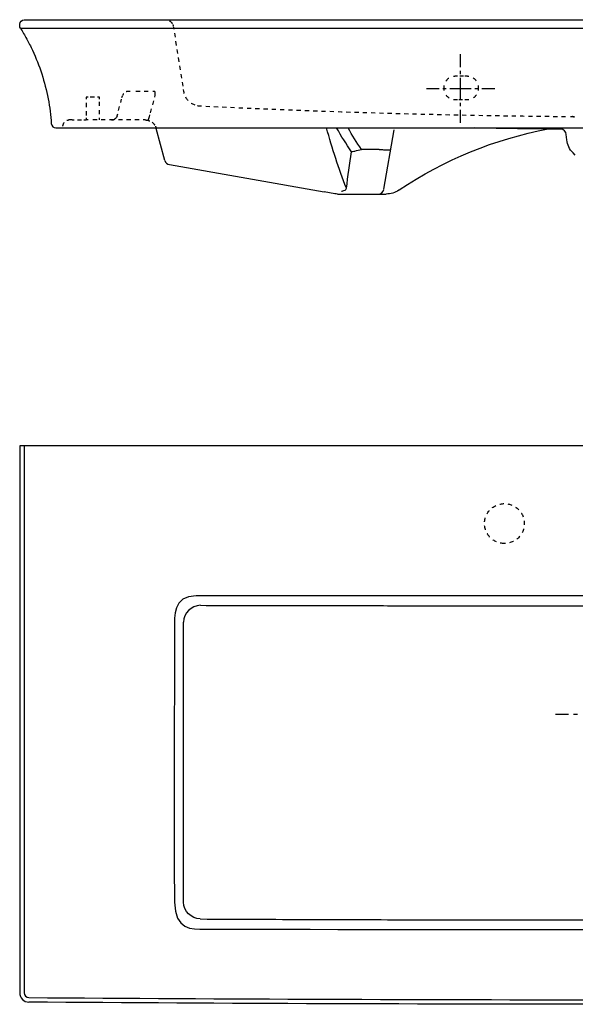
# Model space of a CAD drawing. Units: inches. Extents: x -140 to 1676, y -639 to 243.
# Drawn here: x 620 to 1108, y -639 to 225 of the extents above; entities that cross this region are included whole.
import ezdxf

# ---------------------------------------------------------------- set-up
doc = ezdxf.new("R2010")
doc.units = ezdxf.units.IN
doc.header["$MEASUREMENT"] = 0
for name, pattern in [('AI-Linetype-1', [7.270862, 3.635375, -3.635487]), ('AI-Linetype-10', [7.270862, 3.635375, -3.635487]), ('AI-Linetype-12', [7.270862, 3.635375, -3.635487]), ('AI-Linetype-124', [7.270862, 3.635375, -3.635487]), ('AI-Linetype-125', [7.270862, 3.635375, -3.635487]), ('AI-Linetype-126', [7.270862, 3.635375, -3.635487]), ('AI-Linetype-13', [7.270862, 3.635375, -3.635487]), ('AI-Linetype-135', [7.270862, 3.635375, -3.635487]), ('AI-Linetype-136', [7.270862, 3.635375, -3.635487]), ('AI-Linetype-137', [7.270862, 3.635375, -3.635487]), ('AI-Linetype-14', [7.270862, 3.635375, -3.635487]), ('AI-Linetype-141', [7.270862, 3.635375, -3.635487]), ('AI-Linetype-142', [7.270862, 3.635375, -3.635487]), ('AI-Linetype-143', [7.270862, 3.635375, -3.635487]), ('AI-Linetype-146', [7.270862, 3.635375, -3.635487]), ('AI-Linetype-147', [7.270862, 3.635375, -3.635487]), ('AI-Linetype-148', [7.270862, 3.635375, -3.635487]), ('AI-Linetype-149', [7.270862, 3.635375, -3.635487]), ('AI-Linetype-150', [7.270862, 3.635375, -3.635487]), ('AI-Linetype-151', [7.270862, 3.635375, -3.635487]), ('AI-Linetype-152', [7.270862, 3.635375, -3.635487]), ('AI-Linetype-166', [7.270862, 3.635375, -3.635487]), ('AI-Linetype-167', [7.270862, 3.635375, -3.635487]), ('AI-Linetype-168', [7.270862, 3.635375, -3.635487]), ('AI-Linetype-169', [7.270862, 3.635375, -3.635487]), ('AI-Linetype-170', [7.270862, 3.635375, -3.635487]), ('AI-Linetype-173', [7.270862, 3.635375, -3.635487]), ('AI-Linetype-194', [7.270862, 3.635375, -3.635487]), ('AI-Linetype-195', [7.270862, 3.635375, -3.635487]), ('AI-Linetype-196', [7.270862, 3.635375, -3.635487]), ('AI-Linetype-197', [7.270862, 3.635375, -3.635487]), ('AI-Linetype-198', [7.270862, 3.635375, -3.635487]), ('AI-Linetype-199', [7.270862, 3.635375, -3.635487]), ('AI-Linetype-200', [7.270862, 3.635375, -3.635487]), ('AI-Linetype-201', [7.270862, 3.635375, -3.635487]), ('AI-Linetype-202', [7.270862, 3.635375, -3.635487]), ('AI-Linetype-203', [7.270862, 3.635375, -3.635487]), ('AI-Linetype-204', [7.270862, 3.635375, -3.635487]), ('AI-Linetype-205', [7.270862, 3.635375, -3.635487]), ('AI-Linetype-206', [7.270862, 3.635375, -3.635487]), ('AI-Linetype-207', [7.270862, 3.635375, -3.635487]), ('AI-Linetype-208', [7.270862, 3.635375, -3.635487]), ('AI-Linetype-209', [7.270862, 3.635375, -3.635487]), ('AI-Linetype-210', [7.270862, 3.635375, -3.635487]), ('AI-Linetype-211', [7.270862, 3.635375, -3.635487]), ('AI-Linetype-212', [7.270862, 3.635375, -3.635487]), ('AI-Linetype-213', [7.270862, 3.635375, -3.635487]), ('AI-Linetype-216', [6.249915, 3.124958, -3.124958]), ('AI-Linetype-217', [28.124758, 18.749885, -3.124958, 3.124958, -3.124958]), ('AI-Linetype-218', [6.249987, 3.124994, -3.124994]), ('AI-Linetype-219', [28.125081, 18.7501, -3.124994, 3.124994, -3.124994]), ('AI-Linetype-3', [7.270862, 3.635375, -3.635487]), ('AI-Linetype-36', [7.270862, 3.635375, -3.635487]), ('AI-Linetype-4', [7.270862, 3.635375, -3.635487]), ('AI-Linetype-49', [7.270862, 3.635375, -3.635487]), ('AI-Linetype-5', [7.270862, 3.635375, -3.635487]), ('AI-Linetype-50', [7.270862, 3.635375, -3.635487]), ('AI-Linetype-56', [7.270862, 3.635375, -3.635487]), ('AI-Linetype-57', [7.270862, 3.635375, -3.635487]), ('AI-Linetype-58', [7.270862, 3.635375, -3.635487]), ('AI-Linetype-59', [7.270862, 3.635375, -3.635487]), ('AI-Linetype-60', [7.270862, 3.635375, -3.635487]), ('AI-Linetype-61', [7.270862, 3.635375, -3.635487]), ('AI-Linetype-62', [7.270862, 3.635375, -3.635487]), ('AI-Linetype-63', [7.270862, 3.635375, -3.635487]), ('AI-Linetype-73', [7.270862, 3.635375, -3.635487]), ('AI-Linetype-74', [7.270862, 3.635375, -3.635487]), ('AI-Linetype-75', [7.270862, 3.635375, -3.635487]), ('AI-Linetype-76', [7.270862, 3.635375, -3.635487]), ('AI-Linetype-77', [7.270862, 3.635375, -3.635487]), ('AI-Linetype-78', [7.270862, 3.635375, -3.635487]), ('AI-Linetype-79', [7.270862, 3.635375, -3.635487]), ('AI-Linetype-8', [7.270862, 3.635375, -3.635487]), ('AI-Linetype-80', [7.270862, 3.635375, -3.635487]), ('AI-Linetype-81', [7.270862, 3.635375, -3.635487]), ('AI-Linetype-82', [7.270862, 3.635375, -3.635487]), ('AI-Linetype-83', [7.270862, 3.635375, -3.635487]), ('AI-Linetype-84', [7.270862, 3.635375, -3.635487]), ('AI-Linetype-85', [7.270862, 3.635375, -3.635487]), ('AI-Linetype-86', [7.270862, 3.635375, -3.635487]), ('AI-Linetype-87', [7.270862, 3.635375, -3.635487]), ('AI-Linetype-88', [7.270862, 3.635375, -3.635487]), ('AI-Linetype-89', [7.270862, 3.635375, -3.635487]), ('AI-Linetype-9', [7.270862, 3.635375, -3.635487]), ('AI-Linetype-90', [7.270862, 3.635375, -3.635487]), ('AI-Linetype-91', [7.270862, 3.635375, -3.635487]), ('AI-Linetype-92', [7.270862, 3.635375, -3.635487]), ('AI-Linetype-93', [7.270862, 3.635375, -3.635487]), ('AI-Linetype-94', [7.270862, 3.635375, -3.635487]), ('AI-Linetype-95', [7.270862, 3.635375, -3.635487]), ('AI-Linetype-96', [7.270862, 3.635375, -3.635487])]:
    doc.linetypes.add(name, pattern=pattern)

msp = doc.modelspace()

# ---------------------------------------------------------------- linework, layer by layer
at = {"color": 250, "lineweight": 25}
for p, q in [((623.57, 225.43), (1671.57, 225.43)), ((619.57, 219.86), (619.58, 221.51)), ((651.36, 130.43), (1147.57, 130.43)), ((747.09, 101.89), (739.57, 129.95)), ((939.31, 76.66), (948.42, 128.86)), ((1100.11, 120.01), (1099.69, 124.79)), ((1099.69, 124.79), (1099.69, 124.79)), ((935.44, 111.62), (919.75, 111.62)), ((1107.6, 106.57), (1105.6, 108.5)), ((751.06, 98.26), (886.94, 74.3)), ((896.23, 72.66), (886.95, 74.3)), ((898.66, 72.45), (934.39, 72.43)), ((619.56, -148.56), (619.56, -628.42)), ((623.56, -148.56), (619.56, -148.56)), ((1671.56, -148.56), (623.56, -148.56)), ((623.56, -148.56), (623.56, -628.42))]:
    msp.add_line(p, q, dxfattribs=at)
at = {"color": 6, "linetype": 'AI-Linetype-79', "lineweight": 25}
msp.add_line((754.6, 218.93), (754.88, 217.19), dxfattribs=at)
at = {"color": 6, "linetype": 'AI-Linetype-80', "lineweight": 25}
msp.add_line((755.43, 213.66), (762.99, 165.96), dxfattribs=at)
at = {"color": 4, "lineweight": 25}
for p, q in [((1006.77, 183.78), (1006.77, 195.03)), ((976.77, 165.03), (988.02, 165.03)), ((1025.52, 165.03), (1036.77, 165.03)), ((1006.77, 135.03), (1006.77, 146.28)), ((1090.28, -384.01), (1101.53, -384.01))]:
    msp.add_line(p, q, dxfattribs=at)
at = {"color": 4, "linetype": 'AI-Linetype-219', "lineweight": 25}
msp.add_line((1006.77, 155.66), (1006.77, 182.22), dxfattribs=at)
at = {"color": 6, "linetype": 'AI-Linetype-208', "lineweight": 25}
msp.add_line((1002.34, 176.03), (1004.11, 176.03), dxfattribs=at)
at = {"color": 6, "linetype": 'AI-Linetype-209', "lineweight": 25}
msp.add_line((1006.27, 176.03), (1009.5, 176.03), dxfattribs=at)
at = {"color": 6, "linetype": 'AI-Linetype-210', "lineweight": 25}
msp.add_line((1010.58, 176.03), (1012.34, 176.03), dxfattribs=at)
at = {"color": 6, "linetype": 'AI-Linetype-81', "lineweight": 25}
msp.add_line((763.27, 164.19), (763.55, 162.45), dxfattribs=at)
at = {"color": 4, "linetype": 'AI-Linetype-216', "lineweight": 25}
msp.add_line((991.14, 165.03), (995.83, 165.03), dxfattribs=at)
at = {"color": 6, "linetype": 'AI-Linetype-194', "lineweight": 25}
msp.add_line((992.34, 165.03), (992.34, 166.03), dxfattribs=at)
at = {"color": 4, "linetype": 'AI-Linetype-217', "lineweight": 25}
msp.add_line((997.39, 165.03), (1023.95, 165.03), dxfattribs=at)
at = {"color": 6, "linetype": 'AI-Linetype-204', "lineweight": 25}
msp.add_line((1022.34, 166.03), (1022.34, 165.03), dxfattribs=at)
at = {"color": 6, "linetype": 'AI-Linetype-88', "lineweight": 25}
msp.add_line((677.82, 157.43), (677.82, 155.66), dxfattribs=at)
at = {"color": 6, "linetype": 'AI-Linetype-93', "lineweight": 25}
msp.add_line((679.58, 157.43), (677.82, 157.43), dxfattribs=at)
at = {"color": 6, "linetype": 'AI-Linetype-92', "lineweight": 25}
msp.add_line((685.23, 157.43), (681, 157.43), dxfattribs=at)
at = {"color": 6, "linetype": 'AI-Linetype-91', "lineweight": 25}
msp.add_line((689.82, 157.43), (688.06, 157.43), dxfattribs=at)
at = {"color": 6, "linetype": 'AI-Linetype-96', "lineweight": 25}
msp.add_line((689.82, 155.66), (689.82, 157.43), dxfattribs=at)
at = {"color": 6, "linetype": 'AI-Linetype-147', "lineweight": 25}
msp.add_line((706.42, 145.77), (709.05, 155.61), dxfattribs=at)
at = {"color": 6, "linetype": 'AI-Linetype-148', "lineweight": 25}
msp.add_line((709.43, 157.02), (709.89, 158.72), dxfattribs=at)
at = {"color": 6, "linetype": 'AI-Linetype-143', "lineweight": 25}
msp.add_line((716.48, 162.43), (714.72, 162.43), dxfattribs=at)
at = {"color": 6, "linetype": 'AI-Linetype-142', "lineweight": 25}
msp.add_line((732.53, 162.43), (718.49, 162.43), dxfattribs=at)
at = {"color": 6, "linetype": 'AI-Linetype-141', "lineweight": 25}
msp.add_line((738.31, 162.43), (736.54, 162.43), dxfattribs=at)
at = {"color": 6, "linetype": 'AI-Linetype-149', "lineweight": 25}
msp.add_line((738.31, 159.14), (737.85, 157.43), dxfattribs=at)
at = {"color": 6, "linetype": 'AI-Linetype-82', "lineweight": 25}
msp.add_line((763.51, 162.67), (763.54, 162.45), dxfattribs=at)
at = {"color": 6, "linetype": 'AI-Linetype-89', "lineweight": 25}
msp.add_line((677.82, 152.37), (677.82, 140.84), dxfattribs=at)
at = {"color": 6, "linetype": 'AI-Linetype-95', "lineweight": 25}
msp.add_line((689.82, 142.48), (689.82, 154.02), dxfattribs=at)
at = {"color": 6, "linetype": 'AI-Linetype-150', "lineweight": 25}
msp.add_line((737.03, 154.35), (734.14, 143.58), dxfattribs=at)
at = {"color": 6, "linetype": 'AI-Linetype-200', "lineweight": 25}
msp.add_line((1004.11, 155.03), (1002.34, 155.03), dxfattribs=at)
at = {"color": 6, "linetype": 'AI-Linetype-199', "lineweight": 25}
msp.add_line((1008.42, 155.03), (1005.19, 155.03), dxfattribs=at)
at = {"color": 4, "linetype": 'AI-Linetype-218', "lineweight": 25}
msp.add_line((1006.77, 149.41), (1006.77, 154.09), dxfattribs=at)
at = {"color": 6, "linetype": 'AI-Linetype-198', "lineweight": 25}
msp.add_line((1012.34, 155.03), (1010.58, 155.03), dxfattribs=at)
at = {"color": 6, "linetype": 'AI-Linetype-90', "lineweight": 25}
msp.add_line((677.82, 139.19), (677.82, 137.43), dxfattribs=at)
at = {"color": 6, "linetype": 'AI-Linetype-94', "lineweight": 25}
msp.add_line((689.82, 137.43), (689.82, 139.19), dxfattribs=at)
at = {"color": 6, "linetype": 'AI-Linetype-146', "lineweight": 25}
msp.add_line((705.21, 141.25), (705.66, 142.95), dxfattribs=at)
at = {"color": 6, "linetype": 'AI-Linetype-151', "lineweight": 25}
msp.add_line((733.73, 142.04), (733.27, 140.33), dxfattribs=at)
at = {"color": 6, "linetype": 'AI-Linetype-3', "lineweight": 25}
msp.add_line((1105.34, 140.45), (1105.34, 140.45), dxfattribs=at)
at = {"color": 6, "linetype": 'AI-Linetype-56', "lineweight": 25}
msp.add_line((665.61, 137.43), (662.76, 137.43), dxfattribs=at)
at = {"color": 6, "linetype": 'AI-Linetype-60', "lineweight": 25}
msp.add_line((665.61, 137.43), (667.37, 137.43), dxfattribs=at)
at = {"color": 6, "linetype": 'AI-Linetype-61', "lineweight": 25}
msp.add_line((670.27, 137.43), (674.61, 137.43), dxfattribs=at)
at = {"color": 6, "linetype": 'AI-Linetype-62', "lineweight": 25}
msp.add_line((676.06, 137.43), (677.82, 137.43), dxfattribs=at)
at = {"color": 6, "linetype": 'AI-Linetype-14', "lineweight": 25}
msp.add_line((679.58, 137.43), (677.82, 137.43), dxfattribs=at)
at = {"color": 6, "linetype": 'AI-Linetype-13', "lineweight": 25}
msp.add_line((694.78, 137.43), (681.48, 137.43), dxfattribs=at)
at = {"color": 6, "linetype": 'AI-Linetype-12', "lineweight": 25}
msp.add_line((700.35, 137.43), (698.58, 137.43), dxfattribs=at)
at = {"color": 4, "linetype": 'AI-Linetype-1', "lineweight": 25}
msp.add_line((1105.93, -384.01), (1112.53, -384.01), dxfattribs=at)
at = {"color": 250, "lineweight": 25}
for points in [[(619.57, 221.43), (619.57, 223.64), (621.36, 225.43), (623.57, 225.43)], [(620.18, 217.96), (619.81, 218.56), (619.62, 219.15), (619.58, 219.86)], [(620.21, 217.91), (622.15, 214.82), (623.99, 211.67), (625.74, 208.47)], [(620.23, 218.01), (793.15, 218.01), (1502.11, 218.01), (1675.03, 218.01)], [(625.74, 208.47), (627.51, 205.24), (629.17, 201.95), (630.74, 198.61)], [(630.74, 198.61), (633.91, 191.85), (636.65, 184.89), (638.96, 177.79)], [(638.96, 177.79), (641.27, 170.66), (643.14, 163.39), (644.54, 156.02)], [(644.54, 156.02), (645.24, 152.37), (645.83, 148.7), (646.3, 145.02)], [(646.3, 145.02), (646.76, 141.41), (647.11, 137.78), (647.35, 134.15)], [(647.34, 134.26), (647.48, 132.16), (649.24, 130.43), (651.34, 130.43)], [(739.44, 130.43), (739.48, 130.29), (739.52, 130.15), (739.56, 130.01)], [(906.55, 77.52), (899.77, 94.86), (893.98, 112.45), (889.13, 130.43)], [(910.92, 109.51), (906.37, 116.34), (902.06, 123.31), (897.98, 130.43)], [(919.75, 111.62), (915.65, 117.77), (911.74, 124.03), (908.01, 130.43)], [(1094.76, 129.35), (1069.52, 129.59), (1044.27, 129.95), (1019.03, 130.43)], [(952.77, 75.99), (992.47, 102.71), (1037.05, 120.84), (1083.65, 129.52)], [(1099.69, 124.79), (1099.47, 127.35), (1097.33, 129.33), (1094.76, 129.35)], [(1105.6, 108.51), (1102.44, 111.55), (1100.49, 115.64), (1100.11, 120.01)], [(906.55, 77.52), (907.98, 88.18), (909.41, 98.85), (910.92, 109.51)], [(910.92, 109.51), (910.97, 109.51), (911.02, 109.52), (911.06, 109.53)], [(911.06, 109.53), (911.14, 109.54), (911.22, 109.55), (911.3, 109.57)], [(911.3, 109.57), (911.52, 109.61), (911.74, 109.66), (911.95, 109.71)], [(911.95, 109.71), (912.64, 109.86), (913.33, 110.02), (914.02, 110.19)], [(914.02, 110.19), (915.93, 110.64), (917.84, 111.12), (919.75, 111.62)], [(935.44, 111.62), (936.07, 111.57), (936.71, 111.52), (937.34, 111.47)], [(937.34, 111.47), (937.95, 111.43), (938.56, 111.39), (939.16, 111.36)], [(939.16, 111.36), (940.2, 111.29), (941.23, 111.24), (942.26, 111.21)], [(942.26, 111.21), (942.66, 111.2), (943.07, 111.19), (943.47, 111.19)], [(943.47, 111.19), (943.76, 111.19), (944.05, 111.2), (944.34, 111.21)], [(944.34, 111.21), (944.52, 111.22), (944.71, 111.23), (944.89, 111.26)], [(944.89, 111.26), (944.94, 111.27), (944.99, 111.27), (945.03, 111.29)], [(945.03, 111.29), (945.05, 111.3), (945.06, 111.31), (945.07, 111.32)], [(945.07, 111.32), (945.08, 111.32), (945.09, 111.33), (945.09, 111.34)], [(747.11, 101.82), (747.63, 99.98), (749.16, 98.59), (751.05, 98.26)], [(898.81, 72.43), (897.96, 72.43), (897.12, 72.51), (896.28, 72.65)], [(902.32, 75.04), (902.64, 75.04), (902.95, 75.07), (903.26, 75.14)], [(903.26, 75.14), (903.98, 75.31), (904.66, 75.52), (905.32, 75.87)], [(905.32, 75.87), (905.9, 76.18), (906.62, 76.71), (906.55, 77.52)], [(934.4, 72.43), (936.82, 72.43), (938.9, 74.17), (939.31, 76.56)], [(934.62, 72.43), (936.87, 72.43), (939.12, 72.43), (941.37, 72.43)], [(952.54, 75.84), (949.27, 73.64), (945.43, 72.45), (941.49, 72.43)], [(952.77, 75.99), (952.69, 75.94), (952.62, 75.89), (952.54, 75.84)], [(778.28, -288.46), (770.24, -288.66), (763.66, -295.23), (763.47, -303.28)], [(778.28, -288.46), (791.66, -288.49), (805.03, -288.52), (818.41, -288.55)], [(818.41, -288.55), (829.99, -288.57), (841.58, -288.6), (853.17, -288.62)], [(853.17, -288.62), (878.12, -288.66), (903.08, -288.7), (928.03, -288.74)], [(928.03, -288.74), (947.65, -288.76), (967.27, -288.79), (986.88, -288.81)], [(986.88, -288.81), (1015.86, -288.83), (1044.84, -288.85), (1073.83, -288.88)], [(1073.83, -288.88), (1092.11, -288.9), (1110.4, -288.92), (1128.69, -288.94)], [(763.54, -383.51), (763.55, -356.77), (763.53, -330.02), (763.47, -303.28)], [(763.45, -548.88), (763.48, -493.76), (763.51, -438.63), (763.54, -383.51)], [(778.18, -563.7), (770.17, -563.46), (763.64, -556.89), (763.45, -548.88)], [(778.18, -563.7), (794.24, -563.77), (810.3, -563.84), (826.36, -563.91)], [(826.36, -563.91), (842.42, -563.97), (858.47, -564.04), (874.53, -564.09)], [(874.53, -564.09), (904.86, -564.2), (935.18, -564.28), (965.51, -564.35)], [(965.51, -564.35), (994.07, -564.42), (1022.63, -564.46), (1051.19, -564.49)], [(1051.19, -564.49), (1083.31, -564.52), (1115.44, -564.53), (1147.56, -564.53)], [(619.56, -628.42), (619.56, -632.92), (623.2, -636.58), (627.7, -636.62)], [(623.56, -628.42), (623.56, -630.73), (625.43, -632.6), (627.73, -632.62)], [(1147.56, -638.56), (974.27, -638.56), (800.99, -637.91), (627.7, -636.62)], [(627.73, -632.62), (801.01, -633.91), (974.28, -634.56), (1147.56, -634.56)]]:
    msp.add_open_spline(points, degree=3, dxfattribs=at)
at = {"color": 6, "linetype": 'AI-Linetype-86', "lineweight": 25}
msp.add_open_spline([(751.28, 224.38), (752.18, 223.82), (752.94, 223.06), (753.51, 222.16)], degree=3, dxfattribs=at)
at = {"color": 6, "linetype": 'AI-Linetype-87', "lineweight": 25}
msp.add_open_spline([(754.01, 221.23), (754.24, 220.7), (754.41, 220.13), (754.5, 219.54)], degree=3, dxfattribs=at)
at = {"color": 6, "linetype": 'AI-Linetype-212', "lineweight": 25}
msp.add_open_spline([(993.99, 171.53), (995.11, 173.23), (996.73, 174.56), (998.64, 175.32)], degree=3, dxfattribs=at)
at = {"color": 6, "linetype": 'AI-Linetype-213', "lineweight": 25}
msp.add_open_spline([(1000.59, 175.88), (1001.16, 175.98), (1001.74, 176.03), (1002.34, 176.03)], degree=3, dxfattribs=at)
at = {"color": 6, "linetype": 'AI-Linetype-205', "lineweight": 25}
msp.add_open_spline([(1012.34, 176.03), (1012.94, 176.03), (1013.53, 175.98), (1014.1, 175.88)], degree=3, dxfattribs=at)
at = {"color": 6, "linetype": 'AI-Linetype-206', "lineweight": 25}
msp.add_open_spline([(1017.85, 174.38), (1019.54, 173.26), (1020.87, 171.64), (1021.64, 169.73)], degree=3, dxfattribs=at)
at = {"color": 6, "linetype": 'AI-Linetype-211', "lineweight": 25}
msp.add_open_spline([(992.34, 166.03), (992.34, 166.63), (992.4, 167.22), (992.5, 167.79)], degree=3, dxfattribs=at)
at = {"color": 6, "linetype": 'AI-Linetype-197', "lineweight": 25}
msp.add_open_spline([(992.5, 163.27), (992.4, 163.85), (992.34, 164.43), (992.34, 165.03)], degree=3, dxfattribs=at)
at = {"color": 6, "linetype": 'AI-Linetype-207', "lineweight": 25}
msp.add_open_spline([(1022.19, 167.79), (1022.29, 167.22), (1022.34, 166.63), (1022.34, 166.03)], degree=3, dxfattribs=at)
at = {"color": 6, "linetype": 'AI-Linetype-201', "lineweight": 25}
msp.add_open_spline([(1022.34, 165.03), (1022.34, 164.43), (1022.29, 163.85), (1022.19, 163.27)], degree=3, dxfattribs=at)
at = {"color": 6, "linetype": 'AI-Linetype-78', "lineweight": 25}
msp.add_open_spline([(710.7, 160.41), (710.36, 159.94), (710.09, 159.42), (709.92, 158.84)], degree=3, dxfattribs=at)
at = {"color": 6, "linetype": 'AI-Linetype-77', "lineweight": 25}
msp.add_open_spline([(714.72, 162.43), (714.11, 162.43), (713.53, 162.32), (712.99, 162.12)], degree=3, dxfattribs=at)
at = {"color": 6, "linetype": 'AI-Linetype-152', "lineweight": 25}
msp.add_open_spline([(738.31, 162.43), (738.27, 161.33), (738.31, 160.23), (738.31, 159.14)], degree=3, dxfattribs=at)
at = {"color": 6, "linetype": 'AI-Linetype-49', "lineweight": 25}
msp.add_open_spline([(763.53, 162.57), (763.53, 162.58), (763.53, 162.58), (763.53, 162.58)], degree=3, dxfattribs=at)
at = {"color": 6, "linetype": 'AI-Linetype-83', "lineweight": 25}
msp.add_open_spline([(763.54, 162.45), (763.64, 161.87), (763.76, 161.29), (763.92, 160.73)], degree=3, dxfattribs=at)
at = {"color": 6, "linetype": 'AI-Linetype-84', "lineweight": 25}
msp.add_open_spline([(765.2, 157.6), (767.11, 154.11), (770.35, 151.49), (774.22, 150.38)], degree=3, dxfattribs=at)
at = {"color": 6, "linetype": 'AI-Linetype-196', "lineweight": 25}
msp.add_open_spline([(996.84, 156.68), (995.15, 157.8), (993.81, 159.42), (993.05, 161.33)], degree=3, dxfattribs=at)
at = {"color": 6, "linetype": 'AI-Linetype-202', "lineweight": 25}
msp.add_open_spline([(1020.7, 159.53), (1019.58, 157.83), (1017.96, 156.5), (1016.05, 155.74)], degree=3, dxfattribs=at)
at = {"color": 6, "linetype": 'AI-Linetype-85', "lineweight": 25}
msp.add_open_spline([(775.87, 150.01), (776.44, 149.91), (777.03, 149.85), (777.62, 149.82)], degree=3, dxfattribs=at)
at = {"color": 6, "linetype": 'AI-Linetype-166', "lineweight": 25}
msp.add_open_spline([(777.62, 149.82), (778.21, 149.79), (778.8, 149.76), (779.39, 149.73)], degree=3, dxfattribs=at)
at = {"color": 6, "linetype": 'AI-Linetype-167', "lineweight": 25}
msp.add_open_spline([(782.94, 149.56), (889.08, 144.42), (995.22, 141.4), (1101.48, 140.49)], degree=3, dxfattribs=at)
at = {"color": 6, "linetype": 'AI-Linetype-195', "lineweight": 25}
msp.add_open_spline([(1002.34, 155.03), (1001.74, 155.03), (1001.16, 155.08), (1000.59, 155.19)], degree=3, dxfattribs=at)
at = {"color": 6, "linetype": 'AI-Linetype-203', "lineweight": 25}
msp.add_open_spline([(1014.1, 155.19), (1013.53, 155.08), (1012.94, 155.03), (1012.34, 155.03)], degree=3, dxfattribs=at)
at = {"color": 6, "linetype": 'AI-Linetype-10', "lineweight": 25}
msp.add_open_spline([(700.35, 137.43), (701.44, 137.43), (702.32, 137.7), (703.22, 138.33)], degree=3, dxfattribs=at)
at = {"color": 6, "linetype": 'AI-Linetype-137', "lineweight": 25}
msp.add_open_spline([(703.41, 138.48), (703.35, 138.43), (703.28, 138.38), (703.22, 138.33)], degree=3, dxfattribs=at)
at = {"color": 6, "linetype": 'AI-Linetype-9', "lineweight": 25}
msp.add_open_spline([(703.41, 138.48), (703.63, 138.64), (703.83, 138.83), (704.01, 139.03)], degree=3, dxfattribs=at)
at = {"color": 6, "linetype": 'AI-Linetype-136', "lineweight": 25}
msp.add_open_spline([(704.16, 139.19), (704.11, 139.14), (704.06, 139.08), (704.01, 139.03)], degree=3, dxfattribs=at)
at = {"color": 6, "linetype": 'AI-Linetype-8', "lineweight": 25}
msp.add_open_spline([(704.16, 139.19), (704.29, 139.35), (704.41, 139.51), (704.53, 139.69)], degree=3, dxfattribs=at)
at = {"color": 6, "linetype": 'AI-Linetype-135', "lineweight": 25}
msp.add_open_spline([(705.18, 141.13), (705.04, 140.61), (704.82, 140.14), (704.53, 139.69)], degree=3, dxfattribs=at)
at = {"color": 6, "linetype": 'AI-Linetype-169', "lineweight": 25}
for points in [[(732.81, 138.7), (732.73, 138.43), (732.64, 138.16), (732.54, 137.9)], [(733.27, 140.33), (733.13, 139.79), (732.98, 139.24), (732.81, 138.7)], [(732.38, 137.5), (732.36, 137.46), (732.24, 137.15), (732.15, 137.17)], [(732.54, 137.9), (732.49, 137.76), (732.44, 137.63), (732.38, 137.5)]]:
    msp.add_open_spline(points, degree=3, dxfattribs=at)
at = {"color": 6, "linetype": 'AI-Linetype-168', "lineweight": 25}
msp.add_open_spline([(1103.26, 140.48), (1103.85, 140.47), (1104.44, 140.47), (1105.02, 140.46)], degree=3, dxfattribs=at)
at = {"color": 6, "linetype": 'AI-Linetype-170', "lineweight": 25}
msp.add_open_spline([(1105.02, 140.46), (1105.34, 140.46), (1105.94, 140.47), (1106.79, 140.47)], degree=3, dxfattribs=at)
at = {"color": 6, "linetype": 'AI-Linetype-50', "lineweight": 25}
msp.add_open_spline([(1105.03, 140.46), (1105.64, 140.46), (1106.22, 140.34), (1106.76, 140.14)], degree=3, dxfattribs=at)
at = {"color": 6, "linetype": 'AI-Linetype-36', "lineweight": 25}
msp.add_open_spline([(1105.26, 140.45), (1105.24, 140.45), (1105.22, 140.45), (1105.2, 140.45)], degree=3, dxfattribs=at)
at = {"color": 6, "linetype": 'AI-Linetype-4', "lineweight": 25}
msp.add_open_spline([(1105.32, 140.45), (1105.29, 140.45), (1105.27, 140.45), (1105.24, 140.45)], degree=3, dxfattribs=at)
at = {"color": 6, "linetype": 'AI-Linetype-173', "lineweight": 25}
msp.add_open_spline([(1105.32, 140.45), (1105.33, 140.45), (1105.33, 140.45), (1105.34, 140.45)], degree=3, dxfattribs=at)
at = {"color": 6, "linetype": 'AI-Linetype-5', "lineweight": 25}
msp.add_open_spline([(1105.37, 140.44), (1105.35, 140.45), (1105.34, 140.45), (1105.33, 140.45)], degree=3, dxfattribs=at)
at = {"color": 6, "linetype": 'AI-Linetype-63', "lineweight": 25}
msp.add_open_spline([(657.14, 131.96), (657.49, 132.41), (657.75, 132.95), (657.89, 133.54)], degree=3, dxfattribs=at)
at = {"color": 6, "linetype": 'AI-Linetype-125', "lineweight": 25}
msp.add_open_spline([(657.89, 133.54), (658.02, 134.13), (658.26, 134.67), (658.57, 135.15)], degree=3, dxfattribs=at)
at = {"color": 6, "linetype": 'AI-Linetype-126', "lineweight": 25}
msp.add_open_spline([(661.04, 137.12), (661.58, 137.32), (662.16, 137.43), (662.76, 137.43)], degree=3, dxfattribs=at)
at = {"color": 6, "linetype": 'AI-Linetype-59', "lineweight": 25}
msp.add_open_spline([(702.3, 137.43), (701.71, 137.43), (701.13, 137.43), (700.54, 137.43)], degree=3, dxfattribs=at)
at = {"color": 6, "linetype": 'AI-Linetype-58', "lineweight": 25}
msp.add_open_spline([(724.44, 137.43), (717.68, 137.43), (710.91, 137.43), (704.15, 137.43)], degree=3, dxfattribs=at)
at = {"color": 6, "linetype": 'AI-Linetype-57', "lineweight": 25}
msp.add_open_spline([(729.9, 137.43), (729.31, 137.43), (728.72, 137.43), (728.13, 137.43)], degree=3, dxfattribs=at)
at = {"color": 6, "linetype": 'AI-Linetype-73', "lineweight": 25}
msp.add_open_spline([(729.92, 137.43), (730.67, 137.42), (731.41, 137.34), (732.15, 137.17)], degree=3, dxfattribs=at)
at = {"color": 6, "linetype": 'AI-Linetype-124', "lineweight": 25}
msp.add_open_spline([(732.24, 137.15), (732.21, 137.16), (732.18, 137.16), (732.15, 137.17)], degree=3, dxfattribs=at)
at = {"color": 6, "linetype": 'AI-Linetype-74', "lineweight": 25}
msp.add_open_spline([(732.16, 137.17), (732.74, 137.03), (733.3, 136.85), (733.84, 136.62)], degree=3, dxfattribs=at)
at = {"color": 6, "linetype": 'AI-Linetype-75', "lineweight": 25}
msp.add_open_spline([(735.81, 135.49), (736.73, 134.81), (737.53, 133.98), (738.18, 133.03)], degree=3, dxfattribs=at)
at = {"color": 6, "linetype": 'AI-Linetype-76', "lineweight": 25}
msp.add_open_spline([(738.76, 132.05), (739.03, 131.54), (739.26, 130.99), (739.44, 130.43)], degree=3, dxfattribs=at)
at = {"color": 6, "linetype": 'AI-Linetype-10', "lineweight": 25}
msp.add_open_spline([(1045.29, -234.23), (1054.96, -234.23), (1062.79, -226.4), (1062.79, -216.73), (1062.79, -207.06), (1054.96, -199.23), (1045.29, -199.23), (1035.63, -199.23), (1027.79, -207.06), (1027.79, -216.73), (1027.79, -226.4), (1035.63, -234.23), (1045.29, -234.23)], degree=3, knots=[0, 0, 0, 0, 1, 1, 1, 2, 2, 2, 3, 3, 3, 4, 4, 4, 4], dxfattribs=at)
at = {"color": 250, "lineweight": 25}
msp.add_open_spline([(774.72, -280.17), (785.95, -280.17), (1512.37, -280.17), (1516.69, -280.17), (1521.01, -280.17), (1540.5, -279.27), (1540.34, -302.04), (1540.14, -331.59), (1540.34, -542.75), (1540.34, -549), (1540.34, -555.25), (1541.3, -572.05), (1521.11, -572.66), (1494.42, -573.47), (794.47, -572.66), (782.33, -572.66), (770.18, -572.66), (756.2, -573.41), (755.6, -548.88), (754.84, -517.78), (755.6, -318.9), (755.6, -308.62), (755.6, -298.34), (753.79, -280.17), (774.72, -280.17)], degree=3, knots=[0, 0, 0, 0, 1, 1, 1, 2, 2, 2, 3, 3, 3, 4, 4, 4, 5, 5, 5, 6, 6, 6, 7, 7, 7, 8, 8, 8, 8], dxfattribs=at)

doc.saveas('drawing.dxf')
